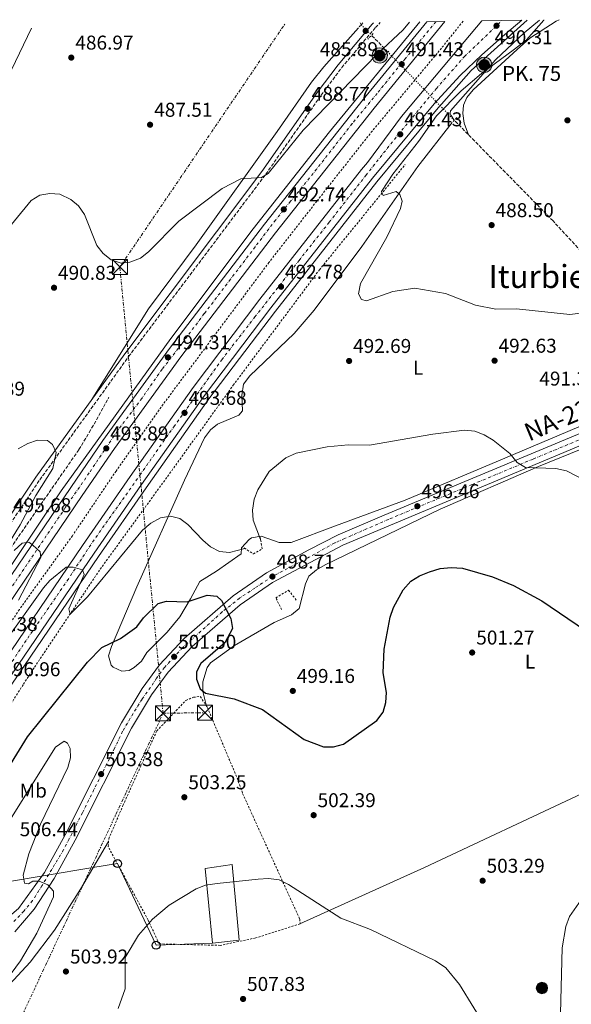
# Model space of a CAD drawing. Units: metres. Extents: x 610897 to 614347, y 4727008 to 4729377.
# Drawn here: x 611931 to 612208, y 4728849 to 4729342 of the extents above; entities that cross this region are included whole.
import ezdxf
from ezdxf.enums import TextEntityAlignment as Align

# ---------------------------------------------------------------- set-up
doc = ezdxf.new("R2010")
doc.units = ezdxf.units.M
doc.header["$MEASUREMENT"] = 0
for name, pattern in [('DGN Style 2', [1.7399219301090239, 1.043953158065414, -0.6959687720436097]), ('DGN Style 3', [2.435890702152634, 1.739921930109024, -0.6959687720436097]), ('DGN Style 4', [2.7856150101045474, 1.391937544087219, -0.6959687720436097, 0.001739921930109024, -0.6959687720436097]), ('DGN Style 5', [1.217945351076317, 0.5219765790327072, -0.6959687720436097]), ('DGN Style 7', [3.4798438602180486, 1.565929737098122, -0.6959687720436097, 0.5219765790327072, -0.6959687720436097])]:
    doc.linetypes.add(name, pattern=pattern)
for name, color, linetype, lineweight in [('Acequia sin especificar', 4, 'Continuous', 0), ('Autopista', 135, 'Continuous', 0), ('autovía', 7, 'DGN Style 4', 0), ('Boca de túnel', 1, 'Continuous', 0), ('Camino', 7, 'DGN Style 3', 0), ('Carretera', 9, 'Continuous', 0), ('Cota de punto acotado terreno', 7, 'Continuous', 0), ('Curva de nivel directora', 30, 'Continuous', 30), ('Curva de nivel intermedia', 30, 'Continuous', 0), ('Edificio', 1, 'Continuous', 13), ('Eje de carretera', 7, 'DGN Style 4', 0), ('Etiqueta de uso rústico', 92, 'Continuous', 0), ('Hito kilométrico (PK) autopista', 7, 'Continuous', 0), ('Línea blanca (vial)', 7, 'Continuous', 13), ('Línea de asfalto', 7, 'Continuous', 13), ('Línea de cambio de uso (parcela vista)', 92, 'Continuous', 0), ('Línea de cuneta (fondo)', 4, 'DGN Style 2', 0), ('Línea eléctrica', 6, 'DGN Style 7', 0), ('Línea telefónica', 7, 'Continuous', 0), ('Margen derecho', 7, 'Continuous', 0), ('Pontón-alcantarilla (pasos de agua)', 1, 'DGN Style 2', 0), ('Poste telefónico', 7, 'Continuous', 0), ('Poste tendido eléctrico', 7, 'Continuous', 0), ('Punto acotado terreno (símbolo)', 7, 'Continuous', 0), ('Tela metálica o alambrada', 7, 'DGN Style 2', 0), ('Texto de Carretera Red Comarcal', 1, 'Continuous', 0), ('Texto de Punto Kilométrico autopista', 7, 'Continuous', 0), ('Texto de Área (paraje) menor', 7, 'Continuous', 0), ('Torre eléctrica', 7, 'Continuous', 0), ('Transformador', 7, 'Continuous', 0), ('Vaguada', 142, 'DGN Style 3', 13), ('Vaguada no vista', 142, 'DGN Style 5', 0)]:
    doc.layers.add(name, color=color, linetype=linetype, lineweight=lineweight)
doc.styles.add('Style-Arial', font='arial.ttf')

# ---------------------------------------------------------------- blocks, each defined once
blk = doc.blocks.new('5PATER')
at = {"layer": 'Punto acotado terreno (símbolo)', "linetype": 'Continuous', "lineweight": 0}
h = blk.add_hatch(color=51, dxfattribs=at)
edge = h.paths.add_edge_path()
edge.add_ellipse((0, 0), major_axis=(-0.1095731443231308, -0.1110710700762829), ratio=0.9994222409660317, start_angle=0, end_angle=360)
blk = doc.blocks.new('5TME')
at = {"layer": 'Transformador', "color": 7, "linetype": 'Continuous', "lineweight": 0}
for p, q in [((-0.375, 0.375), (0.375, -0.375)), ((0.3723, 0.3776), (-0.3716, -0.3784))]:
    blk.add_line(p, q, dxfattribs=at)
at = {"layer": 'Transformador', "color": 7, "linetype": 'Continuous', "lineweight": 0, "flags": 128}
blk.add_lwpolyline([(-0.375, -0.375), (0.375, -0.375), (0.375, 0.375), (-0.375, 0.375), (-0.3716, -0.3784)], dxfattribs=at)
blk = doc.blocks.new('5PELE')
at = {"layer": 'Transformador', "linetype": 'Continuous', "lineweight": 0}
h = blk.add_hatch(color=9, dxfattribs=at)
edge = h.paths.add_edge_path()
edge.add_arc((-2.000000476837158e-05, 0), 0.2850000000000001, 0, 360)
at = {"layer": 'Transformador', "color": 252, "linetype": 'Continuous', "lineweight": 0}
blk.add_circle((-2.000000476837158e-05, 0), 0.2850000000000001, dxfattribs=at)
blk = doc.blocks.new('5PTT')
at = {"layer": 'Poste telefónico', "color": 7, "linetype": 'Continuous', "lineweight": 30}
blk.add_circle((2.382683753967285e-05, 4.306399822235108e-05), 0.1995000005932858, dxfattribs=at)
blk = doc.blocks.new('5HITAU')
at = {"layer": 'Boca de túnel', "linetype": 'Continuous', "lineweight": 0}
for color, points in [(1, [(0.0462, -0.3858000000000001), (-0.098, -0.3703), (-0.2088, -0.3259000000000001), (-0.2865, -0.2635), (-0.3587, -0.1516), (-0.3809, -0.0502), (-0.3809, 0.059), (-0.3504, 0.1682), (-0.2810000000000001, 0.2618), (-0.2005, 0.3268), (-0.123, 0.3684), (0.0157, 0.3841), (0.1017, 0.3712000000000001), (0.1932, 0.3373), (0.2598, 0.2853), (0.3264000000000001, 0.2099), (0.3681, 0.111), (0.3846, 0.02), (0.3764, -0.08410000000000002), (0.3376, -0.1907), (0.2626, -0.2791), (0.1655, -0.3519)]), (2, [(0.0377, -0.2864), (-0.0741, -0.2744), (-0.1588, -0.2404), (-0.2128, -0.1971), (-0.2668, -0.1134), (-0.2830000000000001, -0.03960000000000001), (-0.2830000000000001, 0.0456), (-0.2609, 0.1244), (-0.2098, 0.1934), (-0.1461, 0.2448), (-0.09330000000000002, 0.2732), (0.0139, 0.2853), (0.0772, 0.2758), (0.1449, 0.2507), (0.1924, 0.2137), (0.2424, 0.1571), (0.2737, 0.0829), (0.286, 0.015), (0.2798, -0.0631), (0.2516, -0.1407), (0.195, -0.2073), (0.1213, -0.2626)])]:
    blk.add_hatch(color=color, dxfattribs=at).paths.add_polyline_path(points)
at = {"layer": 'Boca de túnel', "color": 7, "linetype": 'Continuous', "lineweight": 0, "flags": 128}
blk.add_lwpolyline([(-0.123, 0.3684), (-0.2005, 0.3268), (-0.2810000000000001, 0.2618), (-0.3504, 0.1682), (-0.3809, 0.059), (-0.3809, -0.0502), (-0.3587, -0.1516), (-0.2865, -0.2635), (-0.2088, -0.3259000000000001), (-0.098, -0.3703), (0.0462, -0.3858000000000001), (0.1655, -0.3519), (0.2626, -0.2791), (0.3376, -0.1907), (0.3764, -0.08410000000000002), (0.3846, 0.02), (0.3681, 0.111), (0.3264000000000001, 0.2099), (0.2598, 0.2853), (0.1932, 0.3373), (0.1017, 0.3712000000000001), (0.0157, 0.3841), (-0.123, 0.3684)], close=True, dxfattribs=at)

msp = doc.modelspace()

# ---------------------------------------------------------------- linework, layer by layer
at = {"layer": 'Acequia sin especificar', "color": 4, "linetype": 'Continuous', "lineweight": 0}
msp.add_polyline3d([(612191.79, 4729342.100000001, 490.8899999999995), (612184.1600000003, 4729335.730000001, 491.070000000007), (612169.8600000005, 4729322.130000001, 491.070000000007), (612147.2199999997, 4729296.600000001, 490.75), (612147.1600000003, 4729295.32, 490.75), (612147.5899999999, 4729294.310000001, 489.8000000000029), (612149.0999999996, 4729291.9, 488.4100000000035)], dxfattribs=at)
at = {"layer": 'Autopista', "color": 135, "linetype": 'Continuous', "lineweight": 0}
msp.add_polyline3d([(611814.670000002, 4728871.550000002, 499.429999999993), (611806.0799999977, 4728870.78, 499.429999999993), (611860.7300000002, 4728961.449999998, 497.2400000000052), (611894.8200000012, 4729015.75, 496.5399999999936), (611923.920000001, 4729059.230000001, 495.5), (611956.9200000013, 4729107.910000001, 495.4400000000023), (611973.1000000017, 4729131.449999999, 494.5500000000029), (612006.4899999986, 4729177.519999999, 494.1900000000023), (612053.9899999985, 4729239.84, 492.9700000000012), (612103.510000001, 4729302.329999999, 491.6100000000006), (612135.32, 4729341.179999999, 490.8899999999995), (612144.4499999986, 4729341.330000001, 490.8099999999977), (612108.9299999992, 4729297.960000002, 491.6100000000006), (612059.4899999992, 4729235.56, 492.9700000000012), (612012.0799999988, 4729173.37, 494.1900000000023), (611978.7899999979, 4729127.430000001, 494.5500000000029), (611962.6700000024, 4729103.980000001, 495.4400000000023), (611929.6900000023, 4729055.34, 495.5), (611900.6599999995, 4729011.960000001, 496.5399999999936), (611866.6600000003, 4728957.800000001, 497.2400000000052)], close=True, dxfattribs=at)
msp.add_polyline3d([(611916.1000000023, 4729010.03, 496.8000000000029), (611962.8700000013, 4729078.930000001, 494.8899999999995), (611986.6900000017, 4729113.420000001, 494.7100000000065), (612018.2700000004, 4729158.03, 494.0800000000018), (612051.750000001, 4729202.220000001, 493.3699999999953), (612102.6700000028, 4729267.17, 492.2400000000052), (612105.63, 4729270.730000001, 492.1199999999953), (612122.7000000002, 4729293.76, 491.4600000000065), (612147.829999998, 4729323.890000001, 490.8899999999995), (612162.9800000003, 4729341.63, 490.5200000000041), (612182.9499999996, 4729341.95, 490.2400000000052), (612174.4699999992, 4729334.869999999, 490.5599999999977), (612162.890000001, 4729324.699999998, 490.3300000000018), (612152.0599999992, 4729314.33, 490.7200000000012), (612140.6799999999, 4729301.92, 490.9799999999959), (612139.8599999996, 4729301.03, 490.9900000000052), (612108.0899999988, 4729262.790000001, 492.2400000000052), (612057.2699999998, 4729197.970000001, 493.3699999999953), (612023.8900000018, 4729153.92, 494.0800000000018), (611992.3900000014, 4729109.430000001, 494.7100000000065), (611968.6200000001, 4729075, 494.8899999999995), (611921.9099999993, 4729006.199999999, 496.8000000000029)], dxfattribs=at)
at = {"layer": 'autovía', "color": 7, "linetype": 'DGN Style 4', "lineweight": 0}
for points in [[(612139.8900000004, 4729341.250000001, 490.850000000006), (612124.5199999991, 4729322.650000002, 491.2799999999989), (612110.4699999989, 4729305.350000001, 491.5200000000041), (612097.9499999996, 4729290.199999999, 491.8300000000019), (612078.4400000009, 4729265.220000002, 492.3800000000047), (612067.1199999996, 4729251.290000002, 492.679999999993), (612059.6400000007, 4729242.02, 492.8800000000048), (612049.3599999989, 4729228.49, 493.1600000000037), (612037.0000000006, 4729212.220000001, 493.4700000000011), (612023.870000001, 4729195.040000001, 493.8099999999978), (612012.6000000013, 4729179.900000002, 494.1000000000057), (612002.7199999974, 4729167.15, 494.25), (611992.5699999996, 4729152.57, 494.3600000000006), (611980.2399999981, 4729136.140000002, 494.4900000000054), (611966.1900000002, 4729115.189999999, 494.8200000000071), (611954.3500000003, 4729098.01, 495.4499999999972), (611925.2999999997, 4729054.960000002, 495.5500000000029), (611900.3299999982, 4729017.619999999, 496.4499999999972), (611859.2899999982, 4728952.83, 497.4100000000037), (611844.0700000009, 4728927.330000001, 498.0399999999935), (611829.2800000008, 4728903.220000003, 498.6399999999995), (611814.8399999992, 4728879.150000001, 499.2299999999958), (611810.3799999978, 4728871.17, 499.4299999999931)], [(611835.87, 4728873.440000001, 498.8099999999976), (611835.8735928383, 4728873.445766685, 498.8098999999929), (611856.8599999984, 4728907.130000002, 498.2100000000065), (611867.7899999984, 4728924.820000002, 497.8999999999941), (611874.0300000013, 4728935.619999999, 497.6999999999971), (611894.1400000012, 4728968.960000001, 497.8399999999965), (611900.6499999978, 4728978.980000001, 497.2299999999959), (611912.8099999973, 4728998.310000001, 496.9499999999971), (611924.3899999999, 4729016.000000001, 496.5800000000018), (611933.7499999986, 4729030.060000002, 496.1900000000024), (611955.1599999995, 4729061.2, 495.320000000007), (611967.8999999977, 4729080.590000001, 494.8699999999953), (611991.5300000003, 4729114.060000001, 494.6699999999983), (612008.5699999991, 4729138.260000001, 494.3300000000019), (612032.5899999985, 4729171.869999999, 493.8300000000018), (612049.2399999981, 4729193.34, 493.4799999999959), (612071.3299999986, 4729221.630000001, 492.9900000000052), (612086.4200000004, 4729240.76, 492.6600000000035), (612104.8099999992, 4729264.210000001, 492.2500000000001), (612120.9400000006, 4729284.640000001, 491.479999999996), (612140.1599999988, 4729307.740000002, 491.0299999999989), (612154.3399999987, 4729323.880000001, 490.6499999999942), (612172.9699999989, 4729341.790000002, 490.3200000000071)]]:
    msp.add_polyline3d(points, dxfattribs=at)
at = {"layer": 'Camino', "color": 7, "linetype": 'DGN Style 3', "lineweight": 0}
msp.add_polyline3d([(611768.4499999981, 4728864.640000001, 505.4900000000052), (611769.7699999991, 4728869.189999999, 505.1699999999984), (611776.7299999994, 4728881.960000002, 504.2299999999959), (611785.6099999998, 4728896.270000001, 502.5899999999964), (611802.1400000012, 4728924.270000001, 501.8699999999953), (611805.2999999995, 4728928.808987688, 501.5004000000046), (611831.3799999995, 4728966.270000001, 498.4499999999971), (611865.2399999981, 4729002.370000001, 495.8899999999995), (611881.9100000003, 4729022.86, 495.4900000000054), (611941.4499999988, 4729111.78, 495.7599999999948), (611985.9400000002, 4729173.480000001, 491.1000000000058), (612054.6700000019, 4729264.840000001, 490.1100000000007), (612082.3999999971, 4729304.390000001, 488.5299999999989), (612092.7500000005, 4729318.240000002, 487.1699999999984), (612109.6200000016, 4729338.32, 486.0800000000017), (612111.9499999986, 4729340.800000002, 486.1600000000035)], dxfattribs=at)
at = {"layer": 'Carretera', "color": 9, "linetype": 'Continuous', "lineweight": 0}
for points in [[(611930.7199999982, 4728897.03, 505.6000000000058), (611943.8099999996, 4728915.019999999, 505.0599999999977), (611954.0799999981, 4728933.869999998, 504.4199999999983), (611982.350000001, 4728990.029999999, 502.7400000000052), (611992.7199999999, 4729007.16, 502.2100000000065), (612001.3400000011, 4729019.029999998, 501.8300000000018), (612013.8099999988, 4729032.320000002, 501.4900000000052), (612038.2899999986, 4729053.660000001, 500.070000000007), (612055.0700000003, 4729065.17, 499.2100000000065), (612076.2699999987, 4729076.73, 498.5200000000041), (612090.9400000004, 4729084.140000001, 498.2100000000065), (612113.9499999994, 4729094.12, 497.4600000000065), (612236.1800000003, 4729145.050000001, 493.3699999999953)], [(612238.3399999995, 4729139.810000001, 493.3699999999953), (612093.3500000022, 4729079.000000001, 498.2100000000065), (612058.0399999986, 4729060.319999999, 499.2100000000065), (612041.7699999987, 4729049.160000001, 500.070000000007), (612017.7499999994, 4729028.230000001, 501.4900000000052), (612005.7199999997, 4729015.400000001, 501.8300000000018), (611997.4499999996, 4729004.02, 502.2100000000065), (611987.3199999997, 4728987.28, 502.7400000000052), (611959.1099999994, 4728931.24, 504.4199999999983), (611948.620000002, 4728911.980000001, 505.0599999999977), (611938.6499999987, 4728896.65, 505.2899999999936), (611928.870000002, 4728885.28, 505.6600000000035)]]:
    msp.add_polyline3d(points, dxfattribs=at)
at = {"layer": 'Curva de nivel directora', "color": 30, "linetype": 'Continuous', "lineweight": 30, "elevation": 500.0000000000003, "flags": 128}
msp.add_lwpolyline([(611921.2699999996, 4728960.500000001), (611935.3400000001, 4728983.080000001), (611965.3099999994, 4729020.490000002), (611972.5099999988, 4729027.730000001), (611981.8999999989, 4729032.230000001), (611990.14, 4729038.16), (611993.4599999993, 4729042.630000001), (612000.7799999994, 4729049.83), (612005.0099999984, 4729050.960000001), (612015.2199999987, 4729050.660000003), (612025.2300000001, 4729054.039999999), (612030.199999999, 4729053.520000001), (612032.4199999984, 4729051.24), (612037.2499999988, 4729042.220000002), (612038.069999999, 4729037.279999999), (612034.1599999998, 4729030.180000001), (612022.1399999988, 4729019.690000001), (612019.9999999999, 4729015.550000002), (612020.0299999989, 4729011.87), (612021.7900000003, 4729007.02), (612024.4099999998, 4729004.850000001), (612038.9000000005, 4729002.109999999), (612053, 4728996.74), (612073.899999999, 4728981.640000002), (612083.6499999987, 4728977.990000002), (612088.6499999989, 4728977.949999999), (612093.6199999999, 4728979.410000001), (612110.2699999998, 4728991.120000001), (612113.5299999987, 4728995.33), (612114.8099999995, 4729000.150000001), (612115.1499999992, 4729005.140000002), (612113.4299999981, 4729015.110000002), (612114.0599999984, 4729026.850000001), (612116.9699999986, 4729042.900000001), (612118.6699999997, 4729047.840000001), (612123.4999999999, 4729056.609999999), (612127.4200000004, 4729060.970000001), (612131.6399999983, 4729063.670000001), (612136.6699999995, 4729065.680000001), (612142.119999999, 4729067.289999999), (612147.6399999998, 4729067.91), (612153.1899999997, 4729067.470000001), (612168.2100000002, 4729063.160000001), (612178.7600000004, 4729058.740000002), (612192.9499999991, 4729051.130000001), (612214.9199999988, 4729036.250000002)], dxfattribs=at)
at = {"layer": 'Curva de nivel intermedia', "color": 30, "linetype": 'Continuous', "lineweight": 0, "flags": 128}
for points, elevation in [([(611920.2800000017, 4729231.269999999), (611937.0600000012, 4729251.75), (611941.5200000004, 4729254.4), (611946.4500000011, 4729255.259999999), (611951.4199999999, 4729254.81), (611957.0200000014, 4729252.239999999), (611960.8099999999, 4729248.989999999), (611963.7800000005, 4729244.720000001), (611970.0500000002, 4729229.069999999), (611973.1400000014, 4729225.140000001), (611977.2600000009, 4729221.890000001), (611982.1900000017, 4729220.279999998), (611986.5900000005, 4729220.770000001), (611991.9200000014, 4729222.829999999), (611995.870000001, 4729225.899999999), (612011.0999999993, 4729241.380000001), (612032.8400000009, 4729257.659999999), (612042.1000000013, 4729262.53), (612052.5599999996, 4729263.259999999), (612055.87, 4729265.239999999), (612073.4200000007, 4729286.9), (612110.7000000011, 4729325.109999998), (612123.4800000021, 4729337.119999998), (612126.7200000007, 4729341.039999999)], 490.0000000000001), ([(612194.0900000012, 4729342.140000001), (612193.9900000007, 4729342.029999998), (612185.2700000014, 4729332.130000002), (612179.3700000005, 4729327.470000001), (612162.8600000015, 4729315.329999999), (612152.5999999996, 4729306.689999999), (612140.2300000002, 4729294.12), (612131.2200000002, 4729281.189999999), (612118.3299999998, 4729264.939999999), (612112.7199999995, 4729256.140000001), (612113.4600000016, 4729254.119999999), (612120.0300000008, 4729256.17), (612121.8900000005, 4729254.62), (612122.9700000001, 4729251.32), (612122.2000000011, 4729247.609999998), (612115.2699999999, 4729233.37), (612102.1100000015, 4729210.180000001), (612101.2100000007, 4729205.01), (612102.5700000018, 4729202.07), (612105.0700000008, 4729201.349999999), (612118.3600000012, 4729206.13), (612129.4299999997, 4729207.819999999), (612144.7899999999, 4729205.159999999), (612159.7300000021, 4729199.199999998), (612169.8900000011, 4729197.31), (612180.26, 4729197.399999999), (612207.0100000007, 4729194.520000001), (612230.4000000019, 4729197.529999998)], 490.0000000000001), ([(611920.7199999997, 4729337.679999999), (611909.5400000016, 4729321.669999998), (611895.7300000006, 4729304.350000001), (611883.9700000011, 4729286.819999999), (611868.9599999996, 4729270.25), (611852.6800000009, 4729248.199999998), (611846.9200000007, 4729239.310000001), (611847.0700000006, 4729236.369999999), (611848.860000001, 4729235.369999998), (611852.2100000014, 4729235.560000001), (611857.3700000002, 4729237.51), (611875.4100000004, 4729249.4), (611894.2000000017, 4729257.92), (611903.0599999996, 4729264.32), (611906.6600000004, 4729267.970000001), (611909.7500000016, 4729272.56), (611916.7400000012, 4729287.340000001), (611923.2200000009, 4729308.779999998), (611937.3099999992, 4729337.949999999)], 485.0000000000001), ([(612052.0800000014, 4729081.84), (612048.3300000007, 4729091.63), (612047.9800000021, 4729096.609999998), (612048.9299999997, 4729102.070000002), (612050.7600000004, 4729106.82), (612056.4000000019, 4729115.849999999), (612064.7300000002, 4729122.810000001), (612069.9000000001, 4729125.050000001), (612085.4200000013, 4729128.31), (612096.0400000006, 4729129.359999998), (612106.7000000002, 4729129.109999999), (612138.3200000013, 4729134.67), (612154.3000000007, 4729136.640000001), (612159.4000000014, 4729136.119999999), (612164.0599999995, 4729134.310000001), (612168.5900000001, 4729131.57), (612176.9699999999, 4729124.949999998), (612180.610000001, 4729120.46), (612184.8800000001, 4729117.859999998), (612200.0300000003, 4729117.399999999), (612205.3200000009, 4729116.230000001), (612221.5300000004, 4729107.869999999)], 495), ([(611930.6700000007, 4729127.359999999), (611935.5200000011, 4729130.02), (611940.2599999997, 4729131.609999998), (611945.3700000015, 4729131.539999999), (611947.7499999999, 4729129.51), (611949.6400000007, 4729125.449999998), (611947.940000002, 4729117.369999998), (611939.3800000013, 4729103.84), (611931.5600000004, 4729089.16), (611911.77, 4729057.350000001)], 495), ([(611923.7199999995, 4729030.199999998), (611943.2300000002, 4729057.600000001), (611946.5400000005, 4729061.34), (611954.7000000011, 4729067.949999998), (611958.100000001, 4729068.08), (611962.8700000008, 4729066.59), (611963.6300000007, 4729064.31), (611955.9300000005, 4729047.17), (611956.6600000014, 4729044.430000001), (611965.3800000009, 4729053.109999999), (611992.9100000015, 4729086.500000001), (611997.0500000013, 4729090.109999998), (612001.9500000007, 4729092.71), (612006.8900000005, 4729093.57), (612011.6, 4729092.320000002), (612015.6500000001, 4729089.38), (612023.0700000009, 4729081.489999999), (612027.0100000015, 4729078.250000001), (612031.4100000004, 4729075.899999999), (612036.4300000007, 4729075.4), (612044.2500000015, 4729077.390000001)], 495), ([(611928.6700000003, 4729076.399999999), (611932.630000001, 4729079.960000001), (611935.9400000013, 4729080.499999999), (611937.8900000004, 4729079.029999998), (611941.6499999999, 4729075.689999999), (611941.9200000004, 4729072.849999998), (611930.8000000004, 4729051.439999999)], 495), ([(611927.3200000003, 4728942.62), (611949.3099999999, 4728977.890000001), (611953.6300000006, 4728980.890000001), (611955.2900000013, 4728979.889999999), (611956.5900000001, 4728977.16), (611956.7900000011, 4728972.430000001), (611955.4200000009, 4728967.619999998), (611941.7800000019, 4728939.2), (611936.0000000016, 4728924.329999999), (611933.0600000002, 4728913.779999999), (611933.8400000003, 4728909.630000001), (611935.8300000018, 4728909.329999999), (611938.010000001, 4728910.719999999), (611941.1100000013, 4728910.67), (611945.47, 4728908.810000001), (611948.2500000005, 4728905.739999999), (611948.350000001, 4728902.919999998), (611940.0200000005, 4728884.730000001), (611931.7700000005, 4728870.789999999), (611916.5500000011, 4728850.369999999)], 505), ([(611980.7600000012, 4728846.9), (611984.2500000002, 4728856.76), (611984.180000001, 4728872.470000001), (611990.9500000014, 4728883.58), (611997.8700000015, 4728891.73), (612006.1999999997, 4728898.619999998), (612019.8400000011, 4728906.79), (612024.4800000013, 4728908.660000001), (612030.3300000008, 4728909.57), (612050.8200000006, 4728911.709999999), (612056.0800000001, 4728911.98), (612061.400000002, 4728911.32), (612066.0800000003, 4728909.079999999), (612092.29, 4728892.21), (612107.1300000016, 4728886.460000001), (612139.6700000013, 4728870.759999999), (612144.8700000005, 4728867.220000001), (612151.8200000018, 4728859.02), (612166.0900000012, 4728835.609999998)], 505), ([(612202.3500000003, 4728844.490000002), (612203.1300000004, 4728877.289999997), (612205.0000000012, 4728888.07), (612206.9400000013, 4728893.05), (612212.6400000011, 4728901.279999998)], 505)]:
    msp.add_lwpolyline(points, dxfattribs=dict(at, elevation=elevation))
at = {"layer": 'Edificio', "color": 1, "linetype": 'Continuous', "lineweight": 13}
msp.add_polyline3d([(612041.2699999996, 4728881.119999999, 510.320000000007), (612027.9100000003, 4728879.59, 509.8699999999953), (612024.2800000003, 4728917.07, 509.8699999999953), (612037.8700000001, 4728919.01, 509.6499999999942)], close=True, dxfattribs=at)
at = {"layer": 'Edificio', "color": 51, "linetype": 'Continuous', "lineweight": 13}
msp.add_polyline3d([(612027.9100000003, 4728879.59, 509.8699999999953), (612024.2800000003, 4728917.07, 509.8699999999953), (612037.8700000001, 4728919.01, 509.6499999999942), (612041.2699999996, 4728881.119999999, 510.320000000007), (612027.9100000003, 4728879.59, 509.8699999999953)], dxfattribs=at)
at = {"layer": 'Eje de carretera', "color": 7, "linetype": 'DGN Style 4', "lineweight": 0}
msp.add_polyline3d([(612219.3700000013, 4729134.930000001, 493.9700000000012), (612188.670000001, 4729122.180000001, 494.9900000000052), (612158.0799999981, 4729109.370000001, 496.0099999999949), (612116.0599999989, 4729091.930000001, 497.4199999999983), (612094.1499999975, 4729082.33, 498.1399999999995), (612089.2100000001, 4729080.119999999, 498.2899999999937), (612075.8099999977, 4729072.7, 498.6300000000047), (612057.8599999994, 4729063.330000001, 498.75), (612049.2199999981, 4729057.540000002, 499.600000000006), (612041.5399999979, 4729052.460000001, 499.9900000000052), (612032.8299999975, 4729045.560000001, 500.479999999996), (612013.0500000007, 4729027.730000001, 501.4900000000054), (612008.6899999997, 4729023.000000001, 501.5), (612004.0100000015, 4729017.800000003, 501.7899999999937), (611999.9799999993, 4729012.460000004, 501.979999999996), (611996.9799999996, 4729007.779999999, 502.1399999999995), (611992.6900000003, 4729001.920000002, 502.3300000000019), (611988.2699999991, 4728994.76, 502.5500000000029), (611982.9299999992, 4728985.780000002, 502.8300000000018), (611978.8999999971, 4728977.189999999, 503.0899999999965), (611962.8099999982, 4728945.010000002, 504.050000000003), (611956.1700000019, 4728931.870000001, 504.4499999999972), (611953.3099999987, 4728926.400000001, 504.6300000000047), (611942.5399999997, 4728908.400000001, 505.0500000000029), (611937.8500000002, 4728900.980000001, 505.3200000000069), (611933.4299999991, 4728895.640000001, 505.4900000000052), (611928.23, 4728890.180000001, 505.7200000000012)], dxfattribs=at)
at = {"layer": 'Línea blanca (vial)', "color": 7, "linetype": 'Continuous', "lineweight": 13}
for points in [[(611806.0799999973, 4728870.780000002, 499.4299999999931), (611860.7299999997, 4728961.449999999, 497.2400000000054), (611894.8200000008, 4729015.75, 496.5399999999937), (611923.9200000005, 4729059.230000001, 495.4999999999999), (611956.9200000007, 4729107.910000001, 495.4400000000023), (611973.1000000013, 4729131.45, 494.5500000000029), (612006.4899999981, 4729177.52, 494.1900000000024), (612053.9899999979, 4729239.840000001, 492.9700000000013), (612103.5100000006, 4729302.33, 491.6100000000006), (612135.3199999996, 4729341.180000001, 490.8899999999995)], [(611814.6700000016, 4728871.550000003, 499.4299999999931), (611866.6599999998, 4728957.800000001, 497.2400000000054), (611900.659999999, 4729011.960000002, 496.5399999999937), (611929.6900000018, 4729055.34, 495.4999999999999), (611962.6700000018, 4729103.980000002, 495.4400000000023), (611978.7899999976, 4729127.430000002, 494.5500000000029), (612012.0799999983, 4729173.370000001, 494.1900000000024), (612059.4899999987, 4729235.560000001, 492.9700000000013), (612108.9299999987, 4729297.960000002, 491.6100000000006), (612144.449999998, 4729341.330000001, 490.8099999999976)], [(612162.98, 4729341.630000001, 490.5200000000041), (612147.8299999975, 4729323.890000001, 490.8899999999995), (612122.6999999996, 4729293.76, 491.4600000000065), (612105.6299999995, 4729270.730000001, 492.1199999999953), (612102.6700000024, 4729267.17, 492.2400000000052), (612051.7500000005, 4729202.220000001, 493.3699999999955), (612018.2699999998, 4729158.030000002, 494.0800000000018), (611986.6900000012, 4729113.420000001, 494.7100000000065), (611962.8700000008, 4729078.930000001, 494.8899999999995), (611916.1000000018, 4729010.03, 496.800000000003), (611894.7699999993, 4728976.710000001, 497.3000000000029), (611891.7600000007, 4728971.310000001, 497.8600000000006), (611881.2899999989, 4728954.430000001, 497.3999999999942), (611831.5499999995, 4728873.060000001, 498.8099999999976)], [(612182.949999999, 4729341.95, 490.2400000000052), (612174.4699999987, 4729334.869999999, 490.5599999999977), (612162.8900000004, 4729324.699999999, 490.3300000000018), (612152.0599999988, 4729314.33, 490.7200000000012), (612140.6799999995, 4729301.920000001, 490.9799999999959), (612139.8599999992, 4729301.030000002, 490.9900000000054), (612108.0899999982, 4729262.790000002, 492.2400000000052), (612057.2699999993, 4729197.970000002, 493.3699999999955), (612023.8900000012, 4729153.92, 494.0800000000018), (611992.390000001, 4729109.430000002, 494.7100000000065), (611968.6199999996, 4729075.000000001, 494.8899999999995), (611921.9099999989, 4729006.199999999, 496.800000000003), (611900.7500000007, 4728973.130000002, 497.3000000000029), (611897.7600000022, 4728967.779999999, 497.8600000000006), (611887.2199999989, 4728950.78, 497.3999999999942), (611840.1799999995, 4728873.83, 498.8099999999976)], [(611923.859999998, 4728891.180000001, 505.9799999999959), (611930.7199999979, 4728897.030000002, 505.6000000000057), (611943.8099999991, 4728915.02, 505.0599999999978), (611954.0799999976, 4728933.869999999, 504.4199999999983), (611982.3500000003, 4728990.03, 502.7400000000052), (611992.7199999995, 4729007.16, 502.2100000000065), (612001.3400000005, 4729019.029999999, 501.8300000000018), (612013.8099999983, 4729032.320000002, 501.4900000000054), (612038.2899999982, 4729053.660000001, 500.0700000000069), (612055.0699999998, 4729065.17, 499.2100000000065), (612076.2699999983, 4729076.730000001, 498.5200000000041), (612090.94, 4729084.140000001, 498.2100000000065), (612113.949999999, 4729094.12, 497.4600000000063), (612236.1799999998, 4729145.050000001, 493.3699999999955), (612305.9100000008, 4729173.480000001, 493.4199999999984), (612343.16, 4729189.720000002, 494.0800000000018), (612406.9799999989, 4729216.09, 495.6100000000007), (612469.9499999986, 4729241.220000002, 494.7100000000065), (612495.3099999988, 4729252.25, 494.8600000000007)], [(611948.6200000015, 4728911.980000002, 505.0599999999978), (611959.1099999989, 4728931.24, 504.4199999999983), (611987.3199999991, 4728987.280000002, 502.7400000000052), (611997.449999999, 4729004.020000001, 502.2100000000065), (612005.7199999993, 4729015.400000001, 501.8300000000018), (612017.749999999, 4729028.230000001, 501.4900000000054), (612041.7699999983, 4729049.160000003, 500.0700000000069), (612058.0399999982, 4729060.32, 499.2100000000065), (612093.3500000017, 4729079.000000002, 498.2100000000065), (612238.339999999, 4729139.810000001, 493.3699999999955), (612308.1099999979, 4729168.25, 493.4199999999984), (612345.3799999995, 4729184.5, 494.0800000000018), (612409.109999999, 4729210.83, 495.6100000000007), (612423.3999999985, 4729216.53, 495.3999999999943)]]:
    msp.add_polyline3d(points, dxfattribs=at)
at = {"layer": 'Línea de asfalto', "color": 7, "linetype": 'Continuous', "lineweight": 13, "extrusion": (0.08324193603575865, -0.03919750313864641, 0.9957581713612571), "elevation": -133918.836673194, "flags": 128}
msp.add_lwpolyline([(4539017.346710344, 1454811.724808314), (4538999.230034911, 1454814.224562578), (4538984.776973164, 1454818.245906396)], dxfattribs=at)
at = {"layer": 'Línea de asfalto', "color": 7, "linetype": 'Continuous', "lineweight": 13}
for points in [[(612131.94, 4729341.119999999, 491.1100000000007), (612086.6399999994, 4729286.02, 492.1699999999983), (612048.4400000002, 4729237.440000001, 493.0299999999989), (612007.02, 4729182.570000002, 494.1199999999955), (611952.1299999985, 4729106.199999999, 495.0700000000071), (611896.0199999987, 4729022.680000001, 496.2299999999959), (611855.8399999992, 4728959.210000002, 497.5000000000001), (611833.36, 4728922.430000001, 498.2400000000052), (611825.11, 4728907.440000001, 498.5800000000018), (611817.7499999994, 4728896.53, 499.1199999999953), (611805.2999999995, 4728875.916842107, 499.3567999999942), (611801.9800000002, 4728870.420000001, 499.4199999999983)], [(611843.6500142977, 4728874.139839772, 498.8099999999976), (611889.6000000016, 4728949.320000002, 497.3999999999942), (611900.1700000018, 4728966.350000001, 497.8600000000006), (611903.149999999, 4728971.690000001, 497.3000000000029), (611924.2499999991, 4729004.65, 496.800000000003), (611970.9299999987, 4729073.42, 494.8899999999995), (611994.6900000009, 4729107.820000002, 494.7100000000065), (612026.1499999987, 4729152.26, 494.0800000000018), (612059.4899999987, 4729196.260000002, 493.3699999999955), (612110.2699999998, 4729261.040000001, 492.2400000000052), (612141.9699999992, 4729299.189999999, 490.9900000000054), (612142.739999998, 4729300.020000001, 490.9799999999959), (612157.6299999988, 4729316.830000003, 490.7100000000065), (612185.629999999, 4729342, 490.2500000000001)]]:
    msp.add_polyline3d(points, dxfattribs=at)
at = {"layer": 'Línea de cambio de uso (parcela vista)', "color": 92, "linetype": 'Continuous', "lineweight": 0}
for points in [[(612201.6699999999, 4729342.26, 489.6499999999942), (612200.2300000006, 4729341.49, 489.5800000000018), (612186.9400000004, 4729333.050000001, 489.7599999999948), (612180.6299999999, 4729327.300000001, 490.570000000007), (612158.5700000003, 4729307.180000001, 489.8500000000058), (612155.5099999999, 4729303.26, 489.6600000000035), (612153.8200000003, 4729299.439999999, 489.4900000000052), (612153.3600000005, 4729295.350000001, 489.4900000000052), (612154.0999999996, 4729290.42, 489), (612156.25, 4729284.619999999, 488.2299999999959)], [(611967.1799999997, 4729151.529999999, 492.8699999999953), (611995.8399999999, 4729197.41, 490.5500000000029), (612019.7999999998, 4729229.470000001, 491.0899999999965), (612060.4500000002, 4729286.180000001, 488.5500000000029), (612077.5499999998, 4729310.9, 488.9400000000023), (612083.7599999999, 4729318.699999999, 488.5800000000018), (612101.0999999996, 4729338.220000001, 486.3399999999965)], [(612215.9699999997, 4729140.060000001, 492.8800000000047), (612174.54, 4729122.58, 494.8399999999965), (612124.4800000006, 4729101.5, 496.0299999999989), (612089.6399999997, 4729088.680000001, 497.1900000000023), (612067.3499999996, 4729080.359999999, 496.1399999999995), (612061.3200000003, 4729080.359999999, 495.6900000000023), (612052.4100000003, 4729083.52, 494.8800000000047), (612047.5700000003, 4729082.640000001, 494.8000000000029), (612046.29, 4729081.880000001, 494.7899999999936), (612042.5300000003, 4729077.66, 495.0599999999977), (612042.3899999997, 4729074.65, 495.4199999999983), (612030.0599999996, 4729065.930000001, 495.25), (612021.7100000001, 4729060.779999999, 497.4900000000052), (612016.9299999997, 4729052.220000001, 499.820000000007), (612011.5700000003, 4729043.130000001, 500.9900000000052), (612005.2800000003, 4729035.359999999, 500.9799999999959), (611995.0999999996, 4729025.230000001, 501.0800000000018), (611992.4299999997, 4729020.960000001, 501.0800000000018), (611988.6600000003, 4729017.689999999, 501.0800000000018), (611986.1799999997, 4729016.310000001, 501.0800000000018), (611982.5899999999, 4729015.930000001, 501.0800000000018), (611978.1399999997, 4729017.970000001, 500.9499999999971), (611977.2400000002, 4729018.92, 500.8999999999942), (611975.8099999996, 4729023.65, 500.3600000000006), (611977.4500000002, 4729028.34, 500.3099999999977), (611990.0499999998, 4729058.17, 498.6000000000058), (612013.9000000004, 4729111.640000001, 493.7100000000065), (612023.9400000004, 4729132.859999999, 492.9100000000035), (612026.9199999999, 4729136.859999999, 492.5800000000018), (612030.5700000003, 4729139.689999999, 492.2799999999989), (612041.2599999999, 4729144.199999999, 492.2200000000012), (612042.9500000002, 4729146.26, 492.4600000000065), (612042.75, 4729153.949999999, 493.4499999999971), (612043.5700000003, 4729159.680000001, 493.4499999999971), (612046.6699999999, 4729163.800000001, 493.4100000000035), (612068.9000000004, 4729185.140000001, 492.9100000000035), (612078.9699999997, 4729196.67, 492.4799999999959), (612102.8700000001, 4729228.699999999, 490.8800000000047), (612130.8399999999, 4729268.800000001, 489.5200000000041), (612148.0199999996, 4729290.82, 488.5)], [(612024.9699999997, 4728998.430000001, 501.0599999999977), (612023.0999999996, 4729005.65, 500.6100000000006), (612023.0700000003, 4729010.619999999, 500.2799999999989), (612025.2400000002, 4729017.779999999, 500.2599999999948), (612026.9199999999, 4729020.02, 500.3000000000029), (612039, 4729028.84, 499.1600000000035), (612058.8700000001, 4729040.230000001, 498.2799999999989), (612067.5499999998, 4729044.08, 497.6900000000023), (612071.4400000004, 4729047.24, 497.6499999999942), (612074.5899999999, 4729059.680000001, 497.9600000000065), (612076.2699999996, 4729063.439999999, 498.1000000000058), (612080.1600000003, 4729066.74, 498.0800000000018), (612084.4600000001, 4729069.199999999, 497.9799999999959), (612142.0099999999, 4729097.140000001, 497.9799999999959), (612191.2699999996, 4729118.470000001, 494.2299999999959), (612240.2000000002, 4729138.380000001, 493.0500000000029), (612268.4800000006, 4729148.58, 492.0299999999989), (612273.5, 4729149, 492.0099999999948), (612275.8799999999, 4729148.51, 492.0299999999989), (612285.8399999999, 4729144.34, 492.6000000000058)], [(612225.0312000001, 4728959.877499999, 502.5528000000049), (612213.25, 4728954.57, 502.820000000007), (612134.25, 4728917.57, 502.3999999999942), (612071.7800000003, 4728889.300000001, 505.7899999999936)], [(611904.1706999998, 4728828.829, 506.0939000000071), (611905.7999999998, 4728831.82, 505.6499999999942), (611919.9199999999, 4728852.300000001, 504.570000000007), (611936.6699999999, 4728870.189999999, 503.7599999999948), (611948.7800000003, 4728886.100000001, 503.9600000000065), (611961.79, 4728906.630000001, 503.3899999999995), (611975.9100000003, 4728930.59, 503.0899999999965)]]:
    msp.add_polyline3d(points, dxfattribs=at)
at = {"layer": 'Línea de cuneta (fondo)', "color": 4, "linetype": 'DGN Style 2', "lineweight": 0}
for points in [[(612153.5099999999, 4729341.470000001, 489.1399999999995), (612142.7199999997, 4729327.99, 489.2899999999936), (612108, 4729286.49, 491.1300000000047), (612080.2199999997, 4729251.32, 490.679999999993), (612056.29, 4729220.689999999, 491.6300000000047), (612003.2599999999, 4729149.59, 492.8800000000047), (611979.6299999999, 4729116.16, 492.929999999993), (611957.7699999996, 4729083.710000001, 493.5599999999977), (611931.1900000004, 4729046.77, 494.0099999999948), (611909.5300000003, 4729014.109999999, 495.0399999999936), (611848.1799999997, 4728915.939999999, 496.75), (611822.1100000005, 4728872.210000001, 497.5599999999977)], [(611850.4900000002, 4728879.609999999, 498.429999999993), (611866.4900000002, 4728905.680000001, 498.25), (611873.4500000002, 4728916.930000001, 497.8000000000029), (611896.9600000001, 4728952.52, 496.320000000007), (611933.2400000002, 4729009.380000001, 495.8699999999953), (611938.79, 4729017.92, 495.4600000000065), (611971.7100000001, 4729067, 494.1199999999953), (612006.5099999999, 4729114.930000001, 493.3099999999977), (612038.3600000005, 4729159.130000001, 492.9900000000052), (612081.5499999998, 4729216.960000001, 491.820000000007), (612124.5099999999, 4729269.66, 490.070000000007)]]:
    msp.add_polyline3d(points, dxfattribs=at)
at = {"layer": 'Línea eléctrica', "color": 6, "linetype": 'DGN Style 7', "lineweight": 0, "extrusion": (-0.03465558381355376, 0.05004193532033877, 0.9981456783555879), "elevation": 215939.8128135036, "flags": 128}
msp.add_lwpolyline([(-3195509.173864301, -3532708.748857246), (-3195618.669483302, -3532905.231898546), (-3195755.859608654, -3532958.295462375)], dxfattribs=at)
at = {"layer": 'Línea eléctrica', "color": 6, "linetype": 'DGN Style 7', "lineweight": 0, "extrusion": (0.8895759949765469, -0.4092202240398498, 0.2029614677673129), "elevation": -1390675.065253562, "flags": 128}
msp.add_lwpolyline([(4551637.918952957, 288775.2715439264), (4551770.453549278, 288771.1967337826), (4551900.57705538, 288767.8379252916), (4551986.078686698, 288765.6308903533)], dxfattribs=at)
at = {"layer": 'Línea eléctrica', "color": 6, "linetype": 'DGN Style 7', "lineweight": 0, "extrusion": (0.03800460598633466, 0.0005782916703222369, 0.9992773966735), "elevation": 26495.33601889112, "flags": 128}
msp.add_lwpolyline([(4719136.043591334, -683368.8509931794), (4719136.043591334, -683389.898636756)], dxfattribs=at)
at = {"layer": 'Línea telefónica', "color": 7, "linetype": 'Continuous', "lineweight": 0}
msp.add_polyline3d([(612027.9100000006, 4728879.59, 506.3099999999977), (611999.7199999982, 4728878.599999999, 505.4600000000065), (611980.4299999987, 4728919.519999999, 503.5800000000018), (611967.0603422034, 4728917.310292668, 503.7657000000036), (611901.2299999994, 4728906.430000001, 504.679999999993), (611855.6999999988, 4728875.210000001, 499.7700000000041)], dxfattribs=at)
at = {"layer": 'Margen derecho', "color": 7, "linetype": 'Continuous', "lineweight": 0}
msp.add_polyline3d([(612108.6200000002, 4729340.740000002, 486.1000000000058), (612107.9499999997, 4729340.03, 486.0800000000017), (612090.890000001, 4729319.720000002, 487.1699999999984), (612080.4699999981, 4729305.790000002, 488.5299999999989), (612052.7399999985, 4729266.24, 490.1100000000007), (611984.0300000012, 4729174.890000001, 491.1000000000058), (611939.4899999986, 4729113.140000002, 495.7599999999948), (611879.989999998, 4729024.28, 495.4900000000054), (611863.440000001, 4729003.939999999, 495.8899999999995), (611829.5199999999, 4728967.77, 498.4499999999971), (611827.8700000005, 4728965.4, 498.3899999999994), (611815.1000000008, 4728982.33, 497.3200000000069), (611805.2999999995, 4728992.371751466, 496.9422999999952), (611782.6700000005, 4729015.560000001, 496.070000000007), (611743.6700000011, 4729055.270000001, 493.3099999999977)], dxfattribs=at)
at = {"layer": 'Pontón-alcantarilla (pasos de agua)', "color": 1, "linetype": 'DGN Style 2', "lineweight": 0, "flags": 128}
for points, elevation in [([(612103.3200000003, 4729340.66), (612101.0999999996, 4729338.220000001)], 486.3399999999965), ([(612108.4699999997, 4729335.310000001), (612105.7699999996, 4729332.430000001)], 487.1999999999971), ([(612116.4000000004, 4729326.539999999), (612113.9299999997, 4729324.08)], 488.5), ([(612150.4900000002, 4729293.279999999), (612148.0199999996, 4729290.82)], 488.5)]:
    msp.add_lwpolyline(points, dxfattribs=dict(at, elevation=elevation))
at = {"layer": 'Pontón-alcantarilla (pasos de agua)', "color": 1, "linetype": 'DGN Style 2', "lineweight": 0}
for points in [[(612043.9000000004, 4729077.619999999, 495.6300000000047), (612048.4800000006, 4729074.630000001, 496.7599999999948), (612052.8899999997, 4729077.210000001, 496.8000000000029), (612051.8700000001, 4729083.050000001, 495.5899999999965)], [(612062.6299999999, 4729046.74, 497.8800000000047), (612059.6900000004, 4729052.67, 497.8800000000047), (612066.0800000001, 4729056.439999999, 497.6499999999942), (612070.3399999999, 4729051.100000001, 497.6499999999942)]]:
    msp.add_polyline3d(points, dxfattribs=at)
at = {"layer": 'Tela metálica o alambrada', "color": 7, "linetype": 'DGN Style 2', "lineweight": 0}
msp.add_polyline3d([(612031.8799999999, 4728878.560000001, 506.8600000000006), (612001.3099999996, 4728879.289999999, 506.4100000000035), (611995.6799999997, 4728891.210000001, 505.4700000000012), (611975.7000000002, 4728928.09, 504.4400000000023), (611976.0199999996, 4728931.92, 504.0299999999989), (611983.0999999996, 4728948.609999999, 504.0800000000018), (612000.0599999996, 4728985.970000001, 502.5), (612014.6200000001, 4729001.220000001, 501.6100000000006), (612018.4000000004, 4729002.83, 501.1600000000035), (612021.8499999996, 4729003.220000001, 500.75), (612025.4400000004, 4728997.699999999, 501.1100000000006), (612040.2800000003, 4728962.439999999, 503.0399999999936), (612043.0700000003, 4728954.619999999, 504.0800000000018), (612071.7300000006, 4728891.680000001, 505.7400000000052), (612071.9000000004, 4728889.34, 505.7799999999989), (612049.6200000001, 4728882.27, 506.5), (612031.8799999999, 4728878.560000001, 506.8600000000006)], dxfattribs=at)
at = {"layer": 'Vaguada', "color": 142, "linetype": 'DGN Style 3', "lineweight": 13, "extrusion": (-0.01506038496570515, 0.02500592221538951, 0.9995738535290141), "elevation": 109529.6751479854, "flags": 128}
msp.add_lwpolyline([(-2964339.152366954, -3733901.554472854), (-2964339.152366953, -3733902.582188769)], dxfattribs=at)
at = {"layer": 'Vaguada', "color": 142, "linetype": 'DGN Style 3', "lineweight": 13, "extrusion": (-0.2197876469770013, 0.2248617238973291, 0.9492789871066538), "elevation": 929374.9413566984, "flags": 128}
msp.add_lwpolyline([(-3743503.946341593, -2804220.252398357), (-3743503.946341592, -2804232.655595525)], dxfattribs=at)
at = {"layer": 'Vaguada', "color": 142, "linetype": 'DGN Style 3', "lineweight": 13}
for points in [[(612270.0499999998, 4729163.550000001, 491.9600000000065), (612232.4800000006, 4729204.75, 490.429999999993), (612198.6399999997, 4729241.449999999, 487.1499999999942), (612149.0999999996, 4729291.9, 488.4100000000035)], [(611796.75, 4728869.949999999, 498.7599999999948), (611861.9199999999, 4728979.34, 496.5599999999977), (611880.9699999997, 4729008.689999999, 495.3600000000006), (611918.3300000001, 4729065.4, 494.5299999999989), (611961.0499999998, 4729126.9, 493.7700000000041), (611966.25, 4729135.439999999, 494.0099999999948), (611975.9800000006, 4729153.02, 493.0500000000029)]]:
    msp.add_polyline3d(points, dxfattribs=at)
at = {"layer": 'Vaguada no vista', "color": 142, "linetype": 'DGN Style 5', "lineweight": 0, "extrusion": (-0.01602775861590039, 0.01646262028553493, 0.9997360116986308), "elevation": 68533.44485672339, "flags": 128}
msp.add_lwpolyline([(-3737669.140551219, -2960820.28181307), (-3737669.140551219, -2960812.882860441)], dxfattribs=at)
at = {"layer": 'Vaguada no vista', "color": 142, "linetype": 'DGN Style 5', "lineweight": 0, "extrusion": (0.03714397859980276, -0.03817295963814905, 0.9985805676089646), "elevation": -157305.6990104108, "flags": 128}
msp.add_lwpolyline([(3736846.758002468, 2958404.951801905), (3736846.758002468, 2958452.640507066)], dxfattribs=at)

# ---------------------------------------------------------------- block references
at = {"layer": 'Hito kilométrico (PK) autopista', "color": 7, "linetype": 'Continuous', "lineweight": 0, "xscale": 10, "yscale": 10, "zscale": 10}
for p in [(612111.75, 4729324.279999998, 490.4400000000023), (612164.1400000004, 4729319.600000001, 490.4400000000023)]:
    msp.add_blockref('5HITAU', p, dxfattribs=at)
at = {"layer": 'Poste telefónico', "color": 7, "linetype": 'Continuous', "lineweight": 0, "xscale": 10, "yscale": 10, "zscale": 10}
for p in [(611980.4299999987, 4728919.519999999, 503.5800000000018), (611999.7199999982, 4728878.599999999, 505.4600000000065)]:
    msp.add_blockref('5PTT', p, dxfattribs=at)
at = {"layer": 'Poste tendido eléctrico', "color": 7, "linetype": 'Continuous', "lineweight": 0, "xscale": 10, "yscale": 10, "zscale": 10}
msp.add_blockref('5PELE', (612193.0500000002, 4728857.180000001, 504.6600000000035), dxfattribs=at)
at = {"layer": 'Punto acotado terreno (símbolo)', "color": 7, "linetype": 'Continuous', "lineweight": 0, "xscale": 10, "yscale": 10, "zscale": 10}
for p in [(612170.3099999991, 4729339.220000002, 490.3099999999977), (612104.7100000009, 4729336.680000001, 485.8899999999999), (611957.199999998, 4729323.28, 486.9700000000012), (612122.8099999991, 4729319.980000001, 491.429999999993), (612075.6799999982, 4729297.62, 488.7700000000041), (611996.7100000014, 4729289.630000002, 487.5099999999948), (612205.8399999995, 4729291.84, 487.8699999999953), (612122.0499999992, 4729284.850000001, 491.429999999993), (612063.6999999998, 4729247.230000001, 492.7400000000057), (612167.8500000003, 4729239.350000001, 488.5000000000005), (611948.5900000002, 4729207.970000002, 490.8300000000027), (612062.3399999986, 4729208.480000001, 492.7799999999993), (612005.6099999996, 4729173.140000001, 494.3099999999977), (612096.4400000008, 4729171.310000002, 492.6900000000023), (612169.3299999977, 4729171.439999999, 492.6300000000047), (612013.9699999993, 4729145.310000001, 493.6799999999935), (611974.7399999974, 4729127.500000001, 493.8899999999995), (612130.61, 4729098.550000001, 496.4600000000065), (612058.0100000014, 4729063.300000002, 498.7100000000065), (612008.769999998, 4729023.12, 501.5000000000005), (612158.1000000006, 4729025.240000002, 501.2700000000046), (612068.2300000006, 4729006.01, 499.1600000000039), (611972.1700000013, 4728964.340000001, 503.3800000000047), (612013.8799999976, 4728952.760000001, 503.25), (612078.6499999987, 4728943.770000001, 502.3899999999999), (612163.3399999997, 4728910.92, 503.2899999999941), (611954.5300000013, 4728865.440000001, 503.9199999999983), (612043.3099999982, 4728851.699999999, 507.8300000000018)]:
    msp.add_blockref('5PATER', p, dxfattribs=at)
at = {"layer": 'Torre eléctrica', "color": 7, "linetype": 'Continuous', "lineweight": 0, "xscale": 10, "yscale": 10, "zscale": 10}
for p in [(611981.5599999996, 4729218.369999999, 490.0599999999977), (612003.1999999986, 4728994.800000002, 502.0200000000041), (612024.2300000016, 4728995.119999999, 501.2200000000012)]:
    msp.add_blockref('5TME', p, dxfattribs=at)

# ---------------------------------------------------------------- texts
at = {"layer": 'Cota de punto acotado terreno', "color": 7, "linetype": 'Continuous', "lineweight": 0, "style": 'Style-Arial'}
for s, p in [('490.31', (612169.3099999982, 4729329.96, 490.3099999999977)), ('486.97', (611959.2500000002, 4729327.28, 486.9700000000012)), ('485.89', (612081.7499999994, 4729323.980000001, 485.8899999999995)), ('491.43', (612124.79, 4729323.980000001, 491.429999999993)), ('488.77', (612077.7300000006, 4729301.619999998, 488.7700000000041)), ('487.51', (611998.7800000017, 4729293.630000002, 487.5099999999948)), ('491.43', (612124.0300000022, 4729288.849999999, 491.429999999993)), ('492.74', (612065.6900000018, 4729251.23, 492.7400000000052)), ('488.50', (612169.829999999, 4729243.350000001, 488.5)), ('490.83', (611950.570000001, 4729211.970000001, 490.8300000000018)), ('492.78', (612064.3299999986, 4729212.480000001, 492.7799999999989)), ('494.31', (612007.6900000012, 4729177.140000001, 494.3099999999977)), ('492.69', (612098.4200000016, 4729175.310000001, 492.6900000000023)), ('492.63', (612171.3099999987, 4729175.440000001, 492.6300000000047)), ('491.39', (612191.7600000027, 4729158.959999999, 491.3899999999995)), ('493.89', (611904.8599999994, 4729153.910000001, 493.8899999999995)), ('493.68', (612015.9600000012, 4729149.310000001, 493.679999999993)), ('493.89', (611976.7199999982, 4729131.500000001, 493.8899999999995)), ('496.46', (612132.5900000008, 4729102.550000001, 496.4600000000065)), ('495.68', (611928.0799999986, 4729095.540000001, 495.679999999993)), ('498.71', (612060.0799999993, 4729067.3, 498.7100000000065)), ('496.38', (611911.2399999986, 4729036.000000001, 496.3699999999953)), ('501.50', (612010.750000001, 4729027.12, 501.5)), ('501.27', (612160.1499999984, 4729029.240000002, 501.2700000000041)), ('496.96', (611922.6299999991, 4729013.380000001, 496.9600000000065)), ('499.16', (612070.2100000014, 4729010.01, 499.1600000000035)), ('503.38', (611974.1600000013, 4728968.34, 503.3800000000047)), ('503.25', (612015.8700000019, 4728956.759999999, 503.25)), ('502.39', (612080.6400000007, 4728947.769999999, 502.3899999999995)), ('506.44', (611931.3700000008, 4728933.210000002, 506.4400000000023)), ('503.29', (612165.3200000006, 4728914.920000002, 503.2899999999936)), ('503.92', (611956.5799999993, 4728869.439999999, 503.9199999999983)), ('507.83', (612045.3000000003, 4728855.699999999, 507.8300000000018))]:
    msp.add_text(s, height=7.000000000000002, dxfattribs=at).set_placement(p)
at = {"layer": 'Etiqueta de uso rústico', "color": 92, "linetype": 'Continuous', "lineweight": 0, "style": 'Style-Arial'}
for s, p in [('L', (612131.0214203784, 4729167.880010002, 492.7200000000012)), ('L', (612187.0914203777, 4729020.660010002, 501.4600000000065)), ('Mb', (611938.1502462414, 4728956.070010003, 505.1100000000006))]:
    msp.add_text(s, height=7.000000000000002, dxfattribs=at).set_placement(p, align=Align.MIDDLE_CENTER)
at = {"layer": 'Texto de Carretera Red Comarcal', "color": 1, "linetype": 'Continuous', "lineweight": 0, "style": 'Style-Arial'}
msp.add_text('NA-234 Campanas-Urrotz', height=9, rotation=22.62239, dxfattribs=at).set_placement((612251.8829281135, 4729162.96841549, 492.0800000000018), align=Align.MIDDLE_CENTER)
at = {"layer": 'Texto de Punto Kilométrico autopista', "color": 7, "linetype": 'Continuous', "lineweight": 0, "style": 'Style-Arial'}
msp.add_text('PK. 75', height=7.5, dxfattribs=at).set_placement((612173.1000000013, 4729311.59, 489.7899999999936))
at = {"layer": 'Texto de Área (paraje) menor', "color": 7, "linetype": 'Continuous', "lineweight": 0, "style": 'Style-Arial'}
msp.add_text('Iturbieta', height=11.5, dxfattribs=at).set_placement((612198.1264717821, 4729213.610009999, 489.3999999999942), align=Align.MIDDLE_CENTER)

doc.saveas('drawing.dxf')
